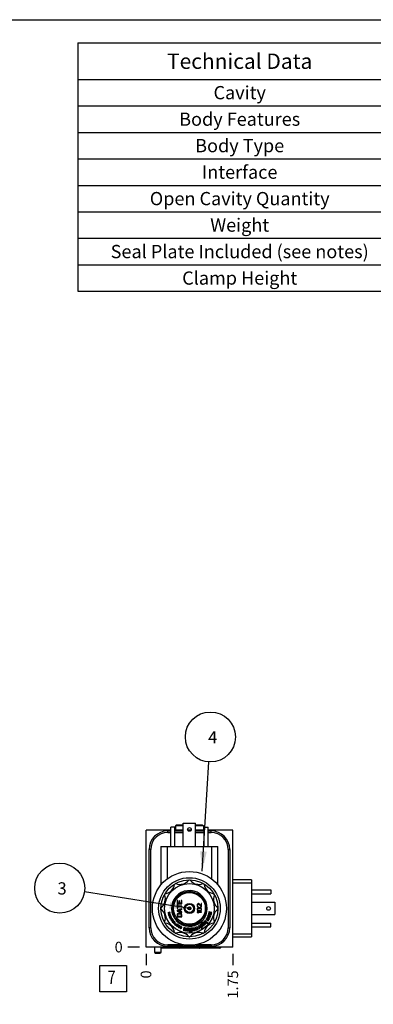
# Model space of a CAD drawing. Units: inches. Extents: x 0.3 to 21.7, y 0.3 to 16.7.
# Drawn here: x 11.9 to 15.2, y 7.4 to 16.7 of the extents above; entities that cross this region are included whole.
import ezdxf

# ---------------------------------------------------------------- set-up
doc = ezdxf.new("R2010")
doc.units = ezdxf.units.IN
doc.header["$LTSCALE"] = 1.21
doc.header["$MEASUREMENT"] = 0
doc.layers.get('0').update_dxf_attribs({"linetype": 'CONTINUOUS'})
doc.styles.get("Standard").update_dxf_attribs({"font": 'txt', "width": 0.8})
doc.dimstyles.new('DIMSTYLE_1', dxfattribs={"dimtxt": 0.1, "dimasz": 0.1875, "dimexe": 0.125, "dimexo": 0.0625, "dimgap": 0.025, "dimtad": 0, "dimtih": 1, "dimtoh": 1, "dimlfac": 2.138147, "dimzin": 4, "dimdsep": 46, "dimtxsty": 'Standard', "dimblk": '_FILLED', "dimblk1": '_FILLED', "dimblk2": '_FILLED', "dimcen": 0.09, "dimadec": 0, "dimazin": 0, "dimtfac": 1, "dimtofl": 0, "dimtmove": 0, "dimatfit": 3, "dimldrblk": '_FILLED', "dimfxl": 1, "dimtolj": 1, "dimtzin": 4, "dimarcsym": 0})
doc.dimstyles.new('DIMSTYLE_2', dxfattribs={"dimtxt": 0.1, "dimasz": 0.1875, "dimexe": 0.125, "dimexo": 0.0625, "dimgap": 0.025, "dimtad": 0, "dimtih": 1, "dimtoh": 1, "dimdec": 0, "dimlfac": 2.138147, "dimzin": 4, "dimdsep": 46, "dimtxsty": 'Standard', "dimblk": '_FILLED', "dimblk1": '_FILLED', "dimblk2": '_FILLED', "dimcen": 0.09, "dimadec": 0, "dimazin": 0, "dimtfac": 1, "dimtdec": 0, "dimtofl": 0, "dimtmove": 0, "dimatfit": 3, "dimldrblk": '_FILLED', "dimfxl": 1, "dimtolj": 1, "dimtzin": 4, "dimarcsym": 0})
doc.dimstyles.get("Standard").update_dxf_attribs({"dimtxt": 0.1, "dimasz": 0.1875, "dimexe": 0.125, "dimexo": 0.0625, "dimgap": 0.09, "dimtad": 0, "dimtih": 1, "dimtoh": 1, "dimdec": 3, "dimzin": 4, "dimdsep": 46, "dimtxsty": 'Standard', "dimblk": '_FILLED', "dimblk1": '_FILLED', "dimblk2": '_FILLED', "dimcen": 0.09, "dimadec": 0, "dimazin": 0, "dimtp": 0.001, "dimtm": 0.001, "dimtfac": 1, "dimtdec": 3, "dimtofl": 0, "dimtmove": 0, "dimatfit": 3, "dimldrblk": '_FILLED', "dimfxl": 1, "dimtolj": 1, "dimtzin": 4, "dimarcsym": 0})

# ---------------------------------------------------------------- blocks, each defined once
blk = doc.blocks.new('*D5')
at = {"color": 2, "linetype": 'Continuous'}
blk.add_line((13.8863, 7.8807), (13.8863, 7.7732), dxfattribs=at)
at = {"color": 2, "linetype": 'Continuous', "insert": (13.8363, 7.7232), "char_height": 0.1, "width": 0.32, "attachment_point": 3, "rotation": 90, "line_spacing_factor": 0.9}
blk.add_mtext('1.75', dxfattribs=at)
blk = doc.blocks.new('_FILLED')
at = {"color": 0, "linetype": 'ByBlock'}
blk.add_solid([(0, 0), (-1, 0.167), (-1, -0.167)], dxfattribs=at)
blk = doc.blocks.new('*D6')
at = {"color": 2, "linetype": 'Continuous'}
blk.add_line((13.0679, 7.8807), (13.0679, 7.7732), dxfattribs=at)
at = {"color": 2, "linetype": 'Continuous', "insert": (13.0179, 7.7232), "char_height": 0.1, "width": 0.08, "attachment_point": 3, "rotation": 90, "line_spacing_factor": 0.9}
blk.add_mtext('0', dxfattribs=at)
blk = doc.blocks.new('*D7')
at = {"color": 2, "linetype": 'Continuous'}
blk.add_line((13.0054, 7.9432), (12.8979, 7.9432), dxfattribs=at)
at = {"color": 2, "linetype": 'Continuous', "insert": (12.8479, 7.9932), "char_height": 0.1, "width": 0.08, "attachment_point": 3, "line_spacing_factor": 0.9}
blk.add_mtext('0', dxfattribs=at)
blk = doc.blocks.new('*T57')
at = {"color": 2, "linetype": 'Continuous'}
for p, q in [((0, 0), (9.055, 0)), ((0, 0), (0, -2.344)), ((3.055, 0), (3.055, -2.344)), ((9.055, 0), (9.055, -2.344)), ((0, -0.344), (9.055, -0.344)), ((0, -0.594), (9.055, -0.594)), ((0, -0.844), (9.055, -0.844)), ((0, -1.094), (9.055, -1.094)), ((0, -1.344), (9.055, -1.344)), ((0, -1.594), (9.055, -1.594)), ((0, -1.844), (9.055, -1.844)), ((0, -2.094), (9.055, -2.094)), ((0, -2.344), (9.055, -2.344))]:
    blk.add_line(p, q, dxfattribs=at)
at = {"color": 2, "linetype": 'Continuous', "attachment_point": 2, "line_spacing_factor": 0.9}
for s, insert, char_height, width in [('Technical Data', (1.5275, -0.0995), 0.145, 3.248), ('U.S. Units', (4.555, -0.0995), 0.145, 2.32), ('Metric Units', (7.555, -0.0995), 0.145, 2.784), ('Cavity', (1.5275, -0.4065), 0.125, 1.2), ('T-11A', (6.055, -0.4065), 0.125, 1), ('Body Features', (1.5275, -0.6565), 0.125, 2.6), ('(See Notes)', (6.055, -0.6565), 0.125, 2.2), ('Body Type', (1.5275, -0.9065), 0.125, 1.8), ('Sandwich', (6.055, -0.9065), 0.125, 1.6), ('Interface', (1.5275, -1.1565), 0.125, 1.8), ('ISO 03', (6.055, -1.1565), 0.125, 1.2), ('Open Cavity Quantity', (1.5275, -1.4065), 0.125, 4), ('2', (6.055, -1.4065), 0.125, 0.2), ('Weight', (1.5275, -1.6565), 0.125, 1.2), ('4.050 lb.', (4.555, -1.6565), 0.125, 1.8), ('1,837 kg.', (7.555, -1.6565), 0.125, 1.8), ('Seal Plate Included (see notes)', (1.5275, -1.9065), 0.125, 6.2), ('No', (6.055, -1.9065), 0.125, 0.4), ('Clamp Height', (1.5275, -2.1565), 0.125, 2.4), ('1.66 in.', (4.555, -2.1565), 0.125, 1.6)]:
    blk.add_mtext(s, dxfattribs=dict(at, insert=insert, char_height=char_height, width=width))
blk = doc.blocks.new('SUN_FACENUMBER_BL3', base_point=(12.7576, 7.6451))
at = {"color": 2, "linetype": 'Continuous'}
for p, q in [((12.6326, 7.7701), (12.8826, 7.7701)), ((12.6326, 7.5201), (12.6326, 7.7701)), ((12.8826, 7.7701), (12.8826, 7.5201)), ((12.8826, 7.5201), (12.6326, 7.5201))]:
    blk.add_line(p, q, dxfattribs=at)
at = {"color": 2, "linetype": 'Continuous', "width": 0.8}
blk.add_text('7', height=0.125, dxfattribs=at).set_placement((12.7054, 7.5956))
blk = doc.blocks.new('SUN_NBOMBALLOON_BL4', base_point=(13.6747, 9.9269))
at = {"color": 2, "linetype": 'Continuous'}
blk.add_circle((13.6747, 9.9269), 0.2359, dxfattribs=at)
at = {"color": 2, "linetype": 'Continuous', "insert": (13.6534, 9.9818), "char_height": 0.115, "width": 0.092, "attachment_point": 1, "line_spacing_factor": 0.9}
blk.add_mtext('4', dxfattribs=at)
blk = doc.blocks.new('SUN_NBOMBALLOON_BL5', base_point=(12.2539, 8.5))
at = {"color": 2, "linetype": 'Continuous'}
blk.add_circle((12.2539, 8.5), 0.2359, dxfattribs=at)
at = {"color": 2, "linetype": 'Continuous', "insert": (12.2326, 8.5549), "char_height": 0.115, "width": 0.092, "attachment_point": 1, "line_spacing_factor": 0.9}
blk.add_mtext('3', dxfattribs=at)

msp = doc.modelspace()

# ---------------------------------------------------------------- linework, layer by layer
at = {"color": 7, "linetype": 'Continuous'}
for p, q in [((0.3013, 16.6988), (21.6988, 16.6988)), ((13.4186, 8.8931), (13.4186, 9.1129)), ((13.4186, 9.1129), (13.5355, 9.1129)), ((13.5355, 8.8931), (13.5355, 9.1129)), ((13.0679, 7.9432), (13.0679, 9.0479)), ((13.3017, 9.0479), (13.0679, 9.0479)), ((13.2727, 9.0259), (13.2727, 9.0404)), ((13.2727, 9.0404), (13.3017, 9.0404)), ((13.2727, 9.0259), (13.3017, 9.0259)), ((13.3017, 8.8931), (13.3017, 9.0755)), ((13.3391, 9.0755), (13.3017, 9.0755)), ((13.3391, 8.8931), (13.3391, 9.0755)), ((13.4186, 9.0479), (13.3391, 9.0479)), ((13.3391, 9.0404), (13.4186, 9.0404)), ((13.3391, 9.0259), (13.4186, 9.0259)), ((13.3529, 9.0942), (13.3454, 9.0867)), ((13.3454, 9.0867), (13.3454, 9.0479)), ((13.4186, 9.0867), (13.3454, 9.0867)), ((13.4186, 9.0942), (13.3529, 9.0942)), ((13.4933, 9.0479), (13.4608, 9.0479)), ((13.4666, 9.0404), (13.4876, 9.0404)), ((13.6013, 9.0942), (13.5355, 9.0942)), ((13.6087, 9.0867), (13.5355, 9.0867)), ((13.6151, 9.0479), (13.5355, 9.0479)), ((13.5355, 9.0404), (13.6151, 9.0404)), ((13.5355, 9.0259), (13.6151, 9.0259)), ((13.6013, 9.0942), (13.6087, 9.0867)), ((13.6087, 9.0867), (13.6087, 9.0479)), ((13.6151, 8.8931), (13.6151, 9.0755)), ((13.6151, 9.0755), (13.6525, 9.0755)), ((13.6525, 8.8931), (13.6525, 9.0755)), ((13.8863, 9.0479), (13.6525, 9.0479)), ((13.6525, 9.0404), (13.6819, 9.0404)), ((13.6525, 9.0259), (13.6819, 9.0259)), ((13.6819, 9.0259), (13.6819, 9.0404)), ((13.8863, 7.9432), (13.8863, 9.0479)), ((13.0973, 8.1261), (13.0973, 8.865)), ((13.1118, 8.865), (13.0973, 8.865)), ((13.1118, 8.1261), (13.1118, 8.865)), ((13.2082, 8.8931), (13.2082, 8.53)), ((13.2082, 8.8931), (13.746, 8.8931)), ((13.2666, 8.8931), (13.2666, 8.5862)), ((13.6875, 8.5862), (13.6875, 8.8931)), ((13.746, 8.53), (13.746, 8.8931)), ((13.8428, 8.865), (13.8428, 8.1261)), ((13.8428, 8.865), (13.8573, 8.865)), ((13.8573, 8.865), (13.8573, 8.1261)), ((14.0617, 8.5774), (13.8863, 8.5774)), ((14.0617, 8.5774), (14.0617, 8.0396)), ((14.0617, 8.5482), (13.8863, 8.5482)), ((14.0617, 8.4839), (14.2441, 8.4839)), ((14.2441, 8.4839), (14.2441, 8.4464)), ((13.362, 8.3837), (13.362, 8.3521)), ((13.3674, 8.3837), (13.362, 8.3837)), ((13.3674, 8.3574), (13.3674, 8.3837)), ((13.379, 8.3802), (13.379, 8.3574)), ((13.3844, 8.3802), (13.379, 8.3802)), ((13.3844, 8.3574), (13.3844, 8.3802)), ((13.3988, 8.3837), (13.3988, 8.3574)), ((13.4041, 8.3837), (13.3988, 8.3837)), ((13.4041, 8.3521), (13.4041, 8.3837)), ((14.0617, 8.4464), (14.2441, 8.4464)), ((14.0617, 8.3669), (14.2815, 8.3669)), ((14.2815, 8.3669), (14.2815, 8.25)), ((13.362, 8.3521), (13.4041, 8.3521)), ((13.362, 8.3451), (13.362, 8.3118)), ((13.3665, 8.3451), (13.362, 8.3451)), ((13.362, 8.3118), (13.3665, 8.3118)), ((13.4041, 8.3047), (13.362, 8.2907)), ((13.362, 8.2907), (13.362, 8.2837)), ((13.362, 8.2837), (13.4041, 8.2697)), ((13.3656, 8.2872), (13.3898, 8.2951)), ((13.3898, 8.2793), (13.3656, 8.2872)), ((13.3665, 8.331), (13.3665, 8.3451)), ((13.4041, 8.331), (13.3665, 8.331)), ((13.3665, 8.3118), (13.3665, 8.3258)), ((13.3665, 8.3258), (13.4041, 8.3258)), ((13.379, 8.3574), (13.3674, 8.3574)), ((13.3988, 8.3574), (13.3844, 8.3574)), ((13.3898, 8.2951), (13.3898, 8.2793)), ((13.3934, 8.296), (13.4041, 8.2995)), ((13.3934, 8.2784), (13.3934, 8.296)), ((13.4041, 8.2749), (13.3934, 8.2784)), ((13.4041, 8.3258), (13.4041, 8.331)), ((13.4041, 8.2995), (13.4041, 8.3047)), ((13.4041, 8.2697), (13.4041, 8.2749)), ((13.5509, 8.3462), (13.55, 8.3409)), ((13.55, 8.3409), (13.55, 8.3374)), ((13.55, 8.3374), (13.5509, 8.3313)), ((13.5509, 8.305), (13.55, 8.2997)), ((13.55, 8.2997), (13.5509, 8.2944)), ((13.5921, 8.2769), (13.55, 8.2769)), ((13.55, 8.2769), (13.55, 8.2716)), ((13.5527, 8.3497), (13.5509, 8.3462)), ((13.5509, 8.3313), (13.5527, 8.3278)), ((13.5536, 8.3094), (13.5509, 8.305)), ((13.5509, 8.2944), (13.5536, 8.2901)), ((13.5563, 8.3532), (13.5527, 8.3497)), ((13.5527, 8.3278), (13.5563, 8.3243)), ((13.5563, 8.312), (13.5536, 8.3094)), ((13.5536, 8.2901), (13.5563, 8.2874)), ((13.5545, 8.34), (13.5554, 8.3444)), ((13.5545, 8.3365), (13.5545, 8.34)), ((13.5554, 8.3322), (13.5545, 8.3365)), ((13.5545, 8.2997), (13.5554, 8.3041)), ((13.5554, 8.2953), (13.5545, 8.2997)), ((13.5554, 8.3444), (13.5572, 8.3471)), ((13.5572, 8.3295), (13.5554, 8.3322)), ((13.5554, 8.3041), (13.5572, 8.3067)), ((13.5572, 8.2927), (13.5554, 8.2953)), ((13.5599, 8.3541), (13.5563, 8.3532)), ((13.5563, 8.3243), (13.5599, 8.3234)), ((13.5599, 8.3137), (13.5563, 8.312)), ((13.5563, 8.2874), (13.5599, 8.2857)), ((13.5572, 8.3471), (13.5599, 8.3488)), ((13.5599, 8.3278), (13.5572, 8.3295)), ((13.5572, 8.3067), (13.5626, 8.3102)), ((13.5626, 8.2892), (13.5572, 8.2927)), ((13.5617, 8.3541), (13.5599, 8.3541)), ((13.5599, 8.3488), (13.5617, 8.3488)), ((13.5599, 8.3234), (13.5599, 8.3278)), ((13.5626, 8.3146), (13.5599, 8.3137)), ((13.5599, 8.2857), (13.5626, 8.2848)), ((13.5653, 8.3532), (13.5617, 8.3541)), ((13.5617, 8.3488), (13.5653, 8.3471)), ((13.5671, 8.3155), (13.5626, 8.3146)), ((13.5626, 8.3102), (13.568, 8.3111)), ((13.568, 8.2883), (13.5626, 8.2892)), ((13.5626, 8.2848), (13.5671, 8.2839)), ((13.568, 8.3514), (13.5653, 8.3532)), ((13.5653, 8.3471), (13.5877, 8.3225)), ((13.5751, 8.3155), (13.5671, 8.3155)), ((13.5671, 8.2839), (13.5751, 8.2839)), ((13.5877, 8.3295), (13.568, 8.3514)), ((13.568, 8.3111), (13.5742, 8.3111)), ((13.5742, 8.2883), (13.568, 8.2883)), ((13.5742, 8.3111), (13.5796, 8.3102)), ((13.5796, 8.2892), (13.5742, 8.2883)), ((13.5796, 8.3146), (13.5751, 8.3155)), ((13.5751, 8.2839), (13.5796, 8.2848)), ((13.5823, 8.3137), (13.5796, 8.3146)), ((13.5796, 8.3102), (13.585, 8.3067)), ((13.585, 8.2927), (13.5796, 8.2892)), ((13.5796, 8.2848), (13.5823, 8.2857)), ((13.5859, 8.312), (13.5823, 8.3137)), ((13.5823, 8.2857), (13.5859, 8.2874)), ((13.585, 8.3067), (13.5868, 8.3041)), ((13.5868, 8.2953), (13.585, 8.2927)), ((13.5886, 8.3094), (13.5859, 8.312)), ((13.5859, 8.2874), (13.5886, 8.2901)), ((13.5868, 8.3041), (13.5877, 8.2997)), ((13.5877, 8.2997), (13.5868, 8.2953)), ((13.5921, 8.3541), (13.5877, 8.3541)), ((13.5877, 8.3541), (13.5877, 8.3295)), ((13.5877, 8.3225), (13.5921, 8.3225)), ((13.5912, 8.305), (13.5886, 8.3094)), ((13.5886, 8.2901), (13.5912, 8.2944)), ((13.5921, 8.2997), (13.5912, 8.305)), ((13.5912, 8.2944), (13.5921, 8.2997)), ((13.5921, 8.3225), (13.5921, 8.3541)), ((13.5921, 8.2716), (13.5921, 8.2769)), ((13.6616, 8.2759), (13.6561, 8.2531)), ((13.6668, 8.2747), (13.6616, 8.2759)), ((13.6631, 8.2593), (13.6668, 8.2747)), ((13.6726, 8.2733), (13.6689, 8.2579)), ((13.6875, 8.2697), (13.6726, 8.2733)), ((13.2934, 8.2722), (13.2752, 8.2678)), ((13.2752, 8.2678), (13.2758, 8.2655)), ((13.2758, 8.2655), (13.2912, 8.2692)), ((13.2912, 8.2692), (13.2781, 8.256)), ((13.2781, 8.256), (13.2789, 8.2526)), ((13.2789, 8.2526), (13.2971, 8.257)), ((13.2806, 8.2555), (13.2942, 8.2688)), ((13.2965, 8.2593), (13.2806, 8.2555)), ((13.2823, 8.2456), (13.2821, 8.2439)), ((13.2821, 8.2439), (13.2823, 8.2419)), ((13.2833, 8.2476), (13.2823, 8.2456)), ((13.2823, 8.2419), (13.2834, 8.239)), ((13.2845, 8.2489), (13.2833, 8.2476)), ((13.2834, 8.239), (13.2844, 8.2373)), ((13.2844, 8.2373), (13.2857, 8.2361)), ((13.2863, 8.2499), (13.2845, 8.2489)), ((13.2845, 8.2443), (13.2848, 8.2457)), ((13.2846, 8.2427), (13.2845, 8.2443)), ((13.2856, 8.2398), (13.2846, 8.2427)), ((13.2848, 8.2457), (13.2857, 8.2468)), ((13.2865, 8.2384), (13.2856, 8.2398)), ((13.2857, 8.2468), (13.2871, 8.2477)), ((13.2857, 8.2361), (13.2877, 8.2351)), ((13.2919, 8.2519), (13.2863, 8.2499)), ((13.2877, 8.2376), (13.2865, 8.2384)), ((13.2871, 8.2477), (13.2927, 8.2497)), ((13.3044, 8.2365), (13.2872, 8.2292)), ((13.2872, 8.2292), (13.2881, 8.227)), ((13.289, 8.2373), (13.2877, 8.2376)), ((13.2877, 8.2351), (13.2894, 8.2349)), ((13.2881, 8.227), (13.3053, 8.2343)), ((13.2907, 8.2374), (13.289, 8.2373)), ((13.2894, 8.2349), (13.2915, 8.2352)), ((13.2915, 8.2239), (13.2897, 8.223)), ((13.2897, 8.223), (13.2964, 8.2098)), ((13.2963, 8.2394), (13.2907, 8.2374)), ((13.2915, 8.2352), (13.2971, 8.2372)), ((13.2943, 8.2183), (13.2915, 8.2239)), ((13.2939, 8.2522), (13.2919, 8.2519)), ((13.2927, 8.2497), (13.2943, 8.2499)), ((13.2942, 8.2688), (13.2934, 8.2722)), ((13.2957, 8.252), (13.2939, 8.2522)), ((13.2943, 8.2499), (13.2957, 8.2495)), ((13.3093, 8.2258), (13.2943, 8.2183)), ((13.2954, 8.2162), (13.3103, 8.2237)), ((13.2981, 8.2107), (13.2954, 8.2162)), ((13.2977, 8.251), (13.2957, 8.252)), ((13.2957, 8.2495), (13.2969, 8.2487)), ((13.2977, 8.2403), (13.2963, 8.2394)), ((13.2964, 8.2098), (13.2981, 8.2107)), ((13.2971, 8.257), (13.2965, 8.2593)), ((13.2969, 8.2487), (13.2978, 8.2473)), ((13.2971, 8.2372), (13.2988, 8.2382)), ((13.299, 8.2498), (13.2977, 8.251)), ((13.2986, 8.2414), (13.2977, 8.2403)), ((13.2978, 8.2473), (13.2988, 8.2444)), ((13.2989, 8.2428), (13.2986, 8.2414)), ((13.2988, 8.2444), (13.2989, 8.2428)), ((13.2988, 8.2382), (13.3001, 8.2395)), ((13.3, 8.2481), (13.299, 8.2498)), ((13.301, 8.2452), (13.3, 8.2481)), ((13.3001, 8.2395), (13.3011, 8.2415)), ((13.3013, 8.2432), (13.301, 8.2452)), ((13.3011, 8.2415), (13.3013, 8.2432)), ((13.3146, 8.2154), (13.3021, 8.2002)), ((13.3021, 8.2002), (13.3038, 8.1975)), ((13.3038, 8.1975), (13.3229, 8.2022)), ((13.3043, 8.1997), (13.3115, 8.2084)), ((13.3152, 8.2025), (13.3043, 8.1997)), ((13.3053, 8.2343), (13.3044, 8.2365)), ((13.3103, 8.2237), (13.3093, 8.2258)), ((13.3115, 8.2084), (13.3152, 8.2025)), ((13.3129, 8.1895), (13.3124, 8.1876)), ((13.3124, 8.1876), (13.3124, 8.1857)), ((13.3124, 8.1857), (13.3133, 8.1839)), ((13.3126, 8.2096), (13.3159, 8.2134)), ((13.3168, 8.203), (13.3126, 8.2096)), ((13.3136, 8.1906), (13.3129, 8.1895)), ((13.3133, 8.1839), (13.319, 8.1765)), ((13.3149, 8.1916), (13.3136, 8.1906)), ((13.3142, 8.1866), (13.3144, 8.1877)), ((13.3146, 8.1854), (13.3142, 8.1866)), ((13.3144, 8.1877), (13.3151, 8.1887)), ((13.3159, 8.2134), (13.3146, 8.2154)), ((13.3192, 8.1796), (13.3146, 8.1854)), ((13.3161, 8.192), (13.3149, 8.1916)), ((13.3151, 8.1887), (13.316, 8.1895)), ((13.316, 8.1895), (13.3172, 8.1899)), ((13.3181, 8.192), (13.3161, 8.192)), ((13.3217, 8.2042), (13.3168, 8.203)), ((13.3172, 8.1899), (13.3183, 8.1898)), ((13.3196, 8.1913), (13.3181, 8.192)), ((13.3183, 8.1898), (13.3193, 8.1891)), ((13.319, 8.1765), (13.3338, 8.188)), ((13.3239, 8.1832), (13.3192, 8.1796)), ((13.3193, 8.1891), (13.3239, 8.1832)), ((13.3247, 8.1997), (13.3196, 8.1913)), ((13.3229, 8.2022), (13.3217, 8.2042)), ((13.3217, 8.1899), (13.3264, 8.1975)), ((13.3258, 8.1847), (13.3217, 8.1899)), ((13.3264, 8.1975), (13.3247, 8.1997)), ((13.3324, 8.1898), (13.3258, 8.1847)), ((13.3312, 8.1812), (13.3269, 8.1771)), ((13.3329, 8.1823), (13.3312, 8.1812)), ((13.3338, 8.188), (13.3324, 8.1898)), ((13.3328, 8.1795), (13.3342, 8.1803)), ((13.3346, 8.1828), (13.3329, 8.1823)), ((13.3342, 8.1803), (13.3356, 8.1806)), ((13.3368, 8.1828), (13.3346, 8.1828)), ((13.3356, 8.1806), (13.337, 8.1803)), ((13.3385, 8.1822), (13.3368, 8.1828)), ((13.337, 8.1803), (13.3384, 8.1794)), ((13.3401, 8.181), (13.3385, 8.1822)), ((13.3423, 8.1788), (13.3401, 8.181)), ((13.3629, 8.253), (13.362, 8.2486)), ((13.362, 8.2486), (13.362, 8.2276)), ((13.362, 8.2276), (13.4041, 8.2276)), ((13.3647, 8.2565), (13.3629, 8.253)), ((13.3683, 8.26), (13.3647, 8.2565)), ((13.3674, 8.2486), (13.3683, 8.2521)), ((13.3674, 8.2328), (13.3674, 8.2486)), ((13.3988, 8.2328), (13.3674, 8.2328)), ((13.3719, 8.2618), (13.3683, 8.26)), ((13.3683, 8.2521), (13.3701, 8.2548)), ((13.3701, 8.2548), (13.3728, 8.2565)), ((13.3764, 8.2626), (13.3719, 8.2618)), ((13.3728, 8.2565), (13.3764, 8.2574)), ((13.3898, 8.2626), (13.3764, 8.2626)), ((13.3764, 8.2574), (13.3898, 8.2574)), ((13.3943, 8.2618), (13.3898, 8.2626)), ((13.3898, 8.2574), (13.3934, 8.2565)), ((13.3934, 8.2565), (13.3961, 8.2548)), ((13.3979, 8.26), (13.3943, 8.2618)), ((13.3961, 8.2548), (13.3979, 8.2521)), ((13.4014, 8.2565), (13.3979, 8.26)), ((13.3979, 8.2521), (13.3988, 8.2486)), ((13.3988, 8.2486), (13.3988, 8.2328)), ((13.4032, 8.253), (13.4014, 8.2565)), ((13.4041, 8.2486), (13.4032, 8.253)), ((13.4041, 8.2276), (13.4041, 8.2486)), ((13.55, 8.2716), (13.5563, 8.2664)), ((13.5563, 8.2664), (13.5635, 8.2664)), ((13.5572, 8.2716), (13.5921, 8.2716)), ((13.5635, 8.2664), (13.5572, 8.2716)), ((13.5973, 8.1814), (13.5853, 8.1708)), ((13.6011, 8.1771), (13.5973, 8.1814)), ((13.61, 8.2253), (13.6198, 8.2192)), ((13.6172, 8.1841), (13.613, 8.1791)), ((13.6325, 8.1711), (13.6172, 8.1841)), ((13.6266, 8.195), (13.6224, 8.1901)), ((13.6224, 8.1901), (13.6376, 8.1772)), ((13.6552, 8.1707), (13.6266, 8.195)), ((13.6362, 8.2101), (13.6325, 8.2039)), ((13.6325, 8.2039), (13.6555, 8.1904)), ((13.6545, 8.1993), (13.6362, 8.2101)), ((13.6438, 8.2229), (13.6402, 8.2167)), ((13.6402, 8.2167), (13.6584, 8.206)), ((13.6666, 8.2095), (13.6438, 8.2229)), ((13.6547, 8.2479), (13.6464, 8.2276)), ((13.6464, 8.2276), (13.6708, 8.2177)), ((13.6542, 8.2324), (13.657, 8.2392)), ((13.6736, 8.2245), (13.6542, 8.2324)), ((13.6584, 8.206), (13.6545, 8.1993)), ((13.6791, 8.238), (13.6547, 8.2479)), ((13.6555, 8.1904), (13.6666, 8.2095)), ((13.6561, 8.2531), (13.6727, 8.2491)), ((13.657, 8.2392), (13.6764, 8.2313)), ((13.6689, 8.2579), (13.6631, 8.2593)), ((13.6708, 8.2177), (13.6736, 8.2245)), ((13.6727, 8.2491), (13.6764, 8.2642)), ((13.6764, 8.2642), (13.6805, 8.2633)), ((13.6764, 8.2313), (13.6791, 8.238)), ((13.6805, 8.2633), (13.6768, 8.2481)), ((13.6768, 8.2481), (13.682, 8.2468)), ((13.682, 8.2468), (13.6875, 8.2697)), ((14.0617, 8.25), (14.2815, 8.25)), ((13.1118, 8.1261), (13.0973, 8.1261)), ((13.3251, 8.1738), (13.325, 8.1716)), ((13.325, 8.1716), (13.3255, 8.1699)), ((13.3257, 8.1754), (13.3251, 8.1738)), ((13.3255, 8.1699), (13.3265, 8.1682)), ((13.3269, 8.1771), (13.3257, 8.1754)), ((13.3265, 8.1682), (13.3287, 8.1659)), ((13.3273, 8.1726), (13.3276, 8.174)), ((13.3275, 8.1712), (13.3273, 8.1726)), ((13.3283, 8.1698), (13.3275, 8.1712)), ((13.3276, 8.174), (13.3285, 8.1754)), ((13.3304, 8.1676), (13.3283, 8.1698)), ((13.3285, 8.1754), (13.3328, 8.1795)), ((13.3287, 8.1659), (13.3303, 8.1648)), ((13.3303, 8.1648), (13.3319, 8.1642)), ((13.3318, 8.1667), (13.3304, 8.1676)), ((13.3331, 8.1664), (13.3318, 8.1667)), ((13.3319, 8.1642), (13.3342, 8.1642)), ((13.3345, 8.1667), (13.3331, 8.1664)), ((13.3342, 8.1642), (13.3359, 8.1647)), ((13.336, 8.1675), (13.3345, 8.1667)), ((13.3359, 8.1647), (13.3376, 8.1658)), ((13.3403, 8.1716), (13.336, 8.1675)), ((13.3376, 8.1658), (13.3419, 8.1699)), ((13.3384, 8.1794), (13.3405, 8.1771)), ((13.3389, 8.1601), (13.3388, 8.1582)), ((13.3388, 8.1582), (13.3391, 8.1562)), ((13.3394, 8.1613), (13.3389, 8.1601)), ((13.3391, 8.1562), (13.3404, 8.1547)), ((13.3405, 8.1625), (13.3394, 8.1613)), ((13.3412, 8.173), (13.3403, 8.1716)), ((13.3404, 8.1547), (13.3474, 8.1485)), ((13.3405, 8.1771), (13.3413, 8.1757)), ((13.3415, 8.1631), (13.3405, 8.1625)), ((13.3407, 8.1586), (13.3412, 8.1598)), ((13.3407, 8.1575), (13.3407, 8.1586)), ((13.3414, 8.1564), (13.3407, 8.1575)), ((13.3415, 8.1743), (13.3412, 8.173)), ((13.3412, 8.1598), (13.342, 8.1607)), ((13.3413, 8.1757), (13.3415, 8.1743)), ((13.347, 8.1516), (13.3414, 8.1564)), ((13.3435, 8.1636), (13.3415, 8.1631)), ((13.3419, 8.1699), (13.3431, 8.1715)), ((13.342, 8.1607), (13.343, 8.1613)), ((13.3433, 8.1771), (13.3423, 8.1788)), ((13.343, 8.1613), (13.3441, 8.1614)), ((13.3431, 8.1715), (13.3437, 8.1732)), ((13.3438, 8.1754), (13.3433, 8.1771)), ((13.3454, 8.1635), (13.3435, 8.1636)), ((13.3437, 8.1732), (13.3438, 8.1754)), ((13.3441, 8.1614), (13.3453, 8.1609)), ((13.3453, 8.1609), (13.3509, 8.1561)), ((13.3472, 8.1625), (13.3454, 8.1635)), ((13.3509, 8.1561), (13.347, 8.1516)), ((13.3524, 8.1579), (13.3472, 8.1625)), ((13.3474, 8.1485), (13.3597, 8.1626)), ((13.3579, 8.1642), (13.3524, 8.1579)), ((13.3541, 8.1488), (13.3537, 8.1476)), ((13.3537, 8.1476), (13.3538, 8.1456)), ((13.3538, 8.1456), (13.3543, 8.1438)), ((13.355, 8.1501), (13.3541, 8.1488)), ((13.3543, 8.1438), (13.3557, 8.1423)), ((13.3561, 8.1509), (13.355, 8.1501)), ((13.3556, 8.1463), (13.356, 8.1475)), ((13.3558, 8.1452), (13.3556, 8.1463)), ((13.3557, 8.1423), (13.3633, 8.1369)), ((13.3565, 8.1442), (13.3558, 8.1452)), ((13.356, 8.1475), (13.3567, 8.1484)), ((13.3579, 8.1515), (13.3561, 8.1509)), ((13.3625, 8.1398), (13.3565, 8.1442)), ((13.3567, 8.1484), (13.3577, 8.1492)), ((13.3577, 8.1492), (13.3588, 8.1494)), ((13.3597, 8.1626), (13.3579, 8.1642)), ((13.3597, 8.1512), (13.3579, 8.1515)), ((13.3588, 8.1494), (13.36, 8.149)), ((13.3621, 8.1607), (13.3597, 8.1512)), ((13.36, 8.149), (13.366, 8.1447)), ((13.362, 8.1505), (13.3644, 8.1591)), ((13.3674, 8.1466), (13.362, 8.1505)), ((13.3644, 8.1591), (13.3621, 8.1607)), ((13.366, 8.1447), (13.3625, 8.1398)), ((13.3633, 8.1369), (13.3742, 8.1521)), ((13.3723, 8.1534), (13.3674, 8.1466)), ((13.37, 8.1378), (13.3699, 8.136)), ((13.3699, 8.136), (13.3704, 8.1338)), ((13.3706, 8.1397), (13.37, 8.1378)), ((13.3704, 8.1338), (13.3714, 8.1324)), ((13.3736, 8.1448), (13.3706, 8.1397)), ((13.3714, 8.1324), (13.3729, 8.131)), ((13.3722, 8.1369), (13.3727, 8.1385)), ((13.3723, 8.1355), (13.3722, 8.1369)), ((13.3742, 8.1521), (13.3723, 8.1534)), ((13.3729, 8.1342), (13.3723, 8.1355)), ((13.3727, 8.1385), (13.3756, 8.1437)), ((13.374, 8.1331), (13.3729, 8.1342)), ((13.3729, 8.131), (13.3756, 8.1295)), ((13.375, 8.1464), (13.3736, 8.1448)), ((13.3767, 8.1315), (13.374, 8.1331)), ((13.3764, 8.1474), (13.375, 8.1464)), ((13.3756, 8.1437), (13.3768, 8.1449)), ((13.3756, 8.1295), (13.3774, 8.1289)), ((13.3786, 8.148), (13.3764, 8.1474)), ((13.3783, 8.1311), (13.3767, 8.1315)), ((13.3768, 8.1449), (13.3781, 8.1455)), ((13.3774, 8.1289), (13.3792, 8.1288)), ((13.3781, 8.1455), (13.3795, 8.1456)), ((13.3797, 8.1312), (13.3783, 8.1311)), ((13.3803, 8.1479), (13.3786, 8.148)), ((13.3792, 8.1288), (13.3813, 8.1294)), ((13.3795, 8.1456), (13.381, 8.1452)), ((13.381, 8.1319), (13.3797, 8.1312)), ((13.3822, 8.1472), (13.3803, 8.1479)), ((13.381, 8.1452), (13.3837, 8.1436)), ((13.3821, 8.133), (13.381, 8.1319)), ((13.3813, 8.1294), (13.3828, 8.1303)), ((13.3851, 8.1382), (13.3821, 8.133)), ((13.3849, 8.1457), (13.3822, 8.1472)), ((13.3828, 8.1303), (13.3841, 8.1319)), ((13.3837, 8.1436), (13.3849, 8.1425)), ((13.3841, 8.1319), (13.3871, 8.137)), ((13.3864, 8.1444), (13.3849, 8.1457)), ((13.3849, 8.1425), (13.3855, 8.1412)), ((13.3856, 8.1398), (13.3851, 8.1382)), ((13.3855, 8.1412), (13.3856, 8.1398)), ((13.3873, 8.1429), (13.3864, 8.1444)), ((13.3874, 8.1284), (13.3869, 8.1265)), ((13.3869, 8.1265), (13.3877, 8.1244)), ((13.3871, 8.137), (13.3878, 8.139)), ((13.3879, 8.1407), (13.3873, 8.1429)), ((13.3895, 8.1275), (13.3874, 8.1284)), ((13.3877, 8.1244), (13.3887, 8.123)), ((13.3878, 8.139), (13.3879, 8.1407)), ((13.3887, 8.123), (13.3904, 8.1218)), ((13.3893, 8.1262), (13.3895, 8.1275)), ((13.3901, 8.125), (13.3893, 8.1262)), ((13.3913, 8.124), (13.3901, 8.125)), ((13.3904, 8.1218), (13.3936, 8.1204)), ((13.3923, 8.1384), (13.3911, 8.1368)), ((13.3911, 8.1368), (13.3933, 8.1358)), ((13.3945, 8.1226), (13.3913, 8.124)), ((13.3944, 8.1393), (13.3923, 8.1384)), ((13.3933, 8.1358), (13.3941, 8.1368)), ((13.3936, 8.1204), (13.3955, 8.12)), ((13.3941, 8.1368), (13.3955, 8.137)), ((13.3961, 8.1393), (13.3944, 8.1393)), ((13.3961, 8.1223), (13.3945, 8.1226)), ((13.3955, 8.137), (13.3971, 8.1367)), ((13.3955, 8.12), (13.3972, 8.12)), ((13.3981, 8.1389), (13.3961, 8.1393)), ((13.3975, 8.1225), (13.3961, 8.1223)), ((13.3971, 8.1367), (13.4003, 8.1353)), ((13.3972, 8.12), (13.3993, 8.1209)), ((13.3987, 8.1233), (13.3975, 8.1225)), ((13.4013, 8.1375), (13.3981, 8.1389)), ((13.3997, 8.1246), (13.3987, 8.1233)), ((13.3993, 8.1209), (13.4007, 8.122)), ((13.4022, 8.13), (13.3997, 8.1246)), ((13.4003, 8.1353), (13.4015, 8.1343)), ((13.4007, 8.122), (13.4019, 8.1236)), ((13.4029, 8.1363), (13.4013, 8.1375)), ((13.4015, 8.1343), (13.4023, 8.1331)), ((13.4019, 8.1236), (13.4043, 8.1291)), ((13.4025, 8.1317), (13.4022, 8.13)), ((13.4023, 8.1331), (13.4025, 8.1317)), ((13.404, 8.1349), (13.4029, 8.1363)), ((13.4047, 8.1328), (13.404, 8.1349)), ((13.4043, 8.1291), (13.4048, 8.1311)), ((13.4048, 8.1311), (13.4047, 8.1328)), ((13.4202, 8.1078), (13.419, 8.1025)), ((13.419, 8.1025), (13.4419, 8.0974)), ((13.4354, 8.1044), (13.4202, 8.1078)), ((13.4248, 8.1285), (13.4211, 8.1118)), ((13.4211, 8.1118), (13.4363, 8.1084)), ((13.4477, 8.1234), (13.4248, 8.1285)), ((13.4299, 8.1158), (13.4312, 8.1216)), ((13.4453, 8.1124), (13.4299, 8.1158)), ((13.4312, 8.1216), (13.4466, 8.1182)), ((13.4363, 8.1084), (13.4354, 8.1044)), ((13.4419, 8.0974), (13.4453, 8.1124)), ((13.4466, 8.1182), (13.4477, 8.1234)), ((13.4514, 8.1015), (13.4509, 8.0962)), ((13.4509, 8.0962), (13.4696, 8.0947)), ((13.4631, 8.1006), (13.4514, 8.1015)), ((13.453, 8.1226), (13.4526, 8.1172)), ((13.4526, 8.1172), (13.4645, 8.1163)), ((13.4717, 8.1211), (13.453, 8.1226)), ((13.4645, 8.1163), (13.4631, 8.1006)), ((13.4696, 8.0947), (13.4717, 8.1211)), ((13.4837, 8.1215), (13.4771, 8.1214)), ((13.4771, 8.1214), (13.4775, 8.095)), ((13.4775, 8.095), (13.4841, 8.0951)), ((13.4842, 8.0906), (13.4776, 8.0905)), ((13.4776, 8.0905), (13.4777, 8.0837)), ((13.4841, 8.0951), (13.4837, 8.1215)), ((13.4843, 8.0838), (13.4842, 8.0906)), ((13.4956, 8.122), (13.489, 8.1214)), ((13.489, 8.1214), (13.4921, 8.0841)), ((13.4986, 8.0846), (13.4956, 8.122)), ((13.5224, 8.1264), (13.5009, 8.1223)), ((13.5009, 8.1223), (13.5058, 8.0965)), ((13.5058, 8.0965), (13.513, 8.0978)), ((13.5092, 8.1184), (13.5164, 8.1198)), ((13.513, 8.0978), (13.5092, 8.1184)), ((13.5164, 8.1198), (13.5202, 8.0992)), ((13.5202, 8.0992), (13.5273, 8.1005)), ((13.5273, 8.1005), (13.5224, 8.1264)), ((13.5496, 8.1355), (13.5276, 8.1278)), ((13.5276, 8.1278), (13.5363, 8.1029)), ((13.5357, 8.125), (13.5448, 8.1282)), ((13.5379, 8.119), (13.5357, 8.125)), ((13.5363, 8.1029), (13.5569, 8.11)), ((13.5467, 8.1221), (13.5379, 8.119)), ((13.5396, 8.114), (13.5552, 8.1195)), ((13.541, 8.1101), (13.5396, 8.114)), ((13.5552, 8.1151), (13.541, 8.1101)), ((13.5448, 8.1282), (13.5467, 8.1221)), ((13.5552, 8.1195), (13.5496, 8.1355)), ((13.5569, 8.11), (13.5552, 8.1151)), ((13.5671, 8.1442), (13.5609, 8.1411)), ((13.5609, 8.1411), (13.5704, 8.1222)), ((13.5704, 8.1222), (13.5639, 8.1189)), ((13.5639, 8.1189), (13.5663, 8.1142)), ((13.5663, 8.1142), (13.579, 8.1205)), ((13.579, 8.1205), (13.5671, 8.1442)), ((13.5893, 8.1581), (13.5719, 8.1466)), ((13.5719, 8.1466), (13.5927, 8.1153)), ((13.5801, 8.1459), (13.5867, 8.1503)), ((13.5884, 8.1334), (13.5801, 8.1459)), ((13.5853, 8.1708), (13.6102, 8.1425)), ((13.5867, 8.1503), (13.595, 8.1378)), ((13.595, 8.1378), (13.5884, 8.1334)), ((13.6032, 8.1372), (13.5893, 8.1581)), ((13.5912, 8.1292), (13.6032, 8.1372)), ((13.5981, 8.1189), (13.5912, 8.1292)), ((13.5927, 8.1153), (13.5981, 8.1189)), ((13.594, 8.1708), (13.6011, 8.1771)), ((13.5984, 8.1657), (13.594, 8.1708)), ((13.6093, 8.1753), (13.5984, 8.1657)), ((13.6018, 8.1619), (13.6078, 8.1672)), ((13.6151, 8.1468), (13.6018, 8.1619)), ((13.6078, 8.1672), (13.6211, 8.1521)), ((13.6259, 8.1564), (13.6093, 8.1753)), ((13.6102, 8.1425), (13.6151, 8.1468)), ((13.613, 8.1791), (13.6321, 8.1629)), ((13.6211, 8.1521), (13.6259, 8.1564)), ((13.6321, 8.1629), (13.6415, 8.1739)), ((13.6376, 8.1772), (13.6325, 8.1711)), ((13.6415, 8.1739), (13.651, 8.1658)), ((13.651, 8.1658), (13.6552, 8.1707)), ((13.8428, 8.1261), (13.8573, 8.1261)), ((14.0617, 8.1705), (14.2441, 8.1705)), ((14.0617, 8.1331), (14.2441, 8.1331)), ((14.2441, 8.1331), (14.2441, 8.1705)), ((13.4777, 8.0837), (13.4843, 8.0838)), ((13.4921, 8.0841), (13.4986, 8.0846)), ((13.8863, 8.0688), (14.0617, 8.0688)), ((13.8863, 8.0396), (14.0617, 8.0396)), ((13.8863, 7.9432), (13.0679, 7.9432)), ((13.1485, 7.9432), (13.1485, 7.8946)), ((13.207, 7.9432), (13.207, 7.8946)), ((13.3793, 7.9334), (13.207, 7.9334)), ((13.4178, 7.9652), (13.2727, 7.9652)), ((13.2727, 7.9652), (13.2727, 7.9507)), ((13.6819, 7.9507), (13.2727, 7.9507)), ((13.5711, 7.9334), (13.3831, 7.9334)), ((13.6819, 7.9652), (13.5363, 7.9652)), ((13.7624, 7.9334), (13.5744, 7.9334)), ((13.6819, 7.9652), (13.6819, 7.9507)), ((13.1485, 7.8946), (13.1538, 7.8871)), ((13.1485, 7.8946), (13.207, 7.8946)), ((13.1538, 7.8871), (13.2018, 7.8871)), ((13.207, 7.8946), (13.2018, 7.8871))]:
    msp.add_line(p, q, dxfattribs=at)
for centre, radius in [((13.4771, 9.0545), 0.0175), ((13.4771, 8.3085), 0.3484), ((13.4771, 8.3085), 0.29), ((13.4771, 8.3085), 0.2689), ((13.4771, 8.3085), 0.2338), ((13.4771, 8.3085), 0.1501), ((13.4771, 8.3085), 0.0479), ((13.4771, 8.3085), 0.0433), ((13.4771, 8.3085), 0.0386), ((13.4771, 8.3085), 0.0147), ((13.4771, 8.3085), 0.0147), ((13.4771, 8.3085), 0.0116), ((14.2231, 8.3085), 0.0175)]:
    msp.add_circle(centre, radius, dxfattribs=at)
for centre, radius, start, end in [((13.2727, 8.865), 0.1754, 90, 180), ((13.2727, 8.865), 0.1609, 90, 180), ((13.6819, 8.865), 0.1754, 0, 90), ((13.6819, 8.865), 0.1609, 0, 90), ((13.3881, 8.6405), 0.1052, 248.6708, 321.3292), ((13.4758, 8.5704), 0.00702, 90.29182, 141.3292), ((13.4784, 8.5704), 0.00702, 38.6708, 89.70818), ((13.5661, 8.6405), 0.1052, 218.6708, 291.3292), ((13.234, 8.5516), 0.1052, 278.6708, 351.3292), ((13.4771, 8.3085), 0.1684, 327.97288, 309.65424), ((13.345, 8.5346), 0.00702, 120.29182, 171.3292), ((13.3473, 8.536), 0.00702, 68.6708, 119.70818), ((13.4771, 8.3085), 0.1568, 327.97288, 135.45096), ((13.6069, 8.536), 0.00702, 60.29182, 111.3292), ((13.6092, 8.5346), 0.00702, 8.6708, 59.70818), ((13.7202, 8.5516), 0.1052, 188.6708, 261.3292), ((13.145, 8.3974), 0.1052, 308.6708, 21.3292), ((13.2496, 8.4383), 0.00702, 150.29182, 201.3292), ((13.2509, 8.4406), 0.00702, 98.6708, 149.70818), ((13.8091, 8.3974), 0.1052, 158.6708, 231.3292), ((13.7032, 8.4406), 0.00702, 30.29182, 81.3292), ((13.7046, 8.4383), 0.00702, 338.6708, 29.70818), ((13.2152, 8.3098), 0.00702, 128.6708, 179.70818), ((13.2152, 8.3071), 0.00702, 180.29182, 231.3292), ((13.145, 8.2195), 0.1052, 338.6708, 51.3292), ((13.8091, 8.2195), 0.1052, 128.6708, 201.3292), ((13.739, 8.3098), 0.00702, 0.29182, 51.3292), ((13.739, 8.3071), 0.00702, 308.6708, 359.70818), ((13.2496, 8.1787), 0.00702, 158.6708, 209.70818), ((13.4828, 8.3135), 0.1688, 307.07297, 316.25085), ((13.4728, 8.3022), 0.1688, 321.37627, 330.55415), ((13.7046, 8.1787), 0.00702, 330.29182, 21.3292), ((13.2727, 8.1261), 0.1754, 180, 270), ((13.2727, 8.1261), 0.1609, 180, 270), ((13.2509, 8.1764), 0.00702, 210.29182, 261.3292), ((13.234, 8.0654), 0.1052, 8.6708, 81.3292), ((13.7202, 8.0654), 0.1052, 98.6708, 171.3292), ((13.6819, 8.1261), 0.1754, 270, 360), ((13.6819, 8.1261), 0.1609, 270, 360), ((13.7032, 8.1764), 0.00702, 278.6708, 329.70818), ((13.345, 8.0823), 0.00702, 188.6708, 239.70818), ((13.3473, 8.081), 0.00702, 240.29182, 291.3292), ((13.3881, 7.9764), 0.1052, 38.6708, 111.3292), ((13.4758, 8.0466), 0.00702, 218.6708, 269.70818), ((13.4784, 8.0466), 0.00702, 270.29182, 321.3292), ((13.5661, 7.9764), 0.1052, 68.6708, 141.3292), ((13.6069, 8.081), 0.00702, 248.6708, 299.70818), ((13.6092, 8.0823), 0.00702, 300.29182, 351.3292)]:
    msp.add_arc(centre, radius, start, end, dxfattribs=at)
for centre, major_axis, start_param, end_param in [((13.3831, 7.9498), (0.0164, 0), -2.729534, -1.570796), ((13.3793, 7.9498), (0, -0.0164), 0, 0.114573), ((13.5711, 7.9498), (0, -0.0164), 0, 1.158737), ((13.5744, 7.9498), (0.0164, 0), -1.671005, -1.570796), ((13.7624, 7.9498), (0, -0.0164), 0, 1.158737)]:
    msp.add_ellipse(centre, major_axis=major_axis, ratio=1, start_param=start_param, end_param=end_param, dxfattribs=at)
for points, knots in [([(13.3653, 8.4185), (13.3635, 8.4167), (13.3599, 8.413), (13.3547, 8.4072), (13.3499, 8.4012), (13.3438, 8.3929), (13.337, 8.382), (13.3313, 8.3704), (13.3274, 8.3608), (13.3249, 8.3535), (13.3227, 8.3461), (13.3203, 8.3361), (13.3181, 8.3234), (13.3171, 8.308), (13.3175, 8.2925), (13.3194, 8.2772), (13.3228, 8.2621), (13.3276, 8.2474), (13.3338, 8.2332), (13.3413, 8.2197), (13.3501, 8.2069), (13.3601, 8.1951), (13.3711, 8.1842), (13.3831, 8.1745), (13.396, 8.1659), (13.4096, 8.1586), (13.4239, 8.1526), (13.4386, 8.1479), (13.4537, 8.1447), (13.4691, 8.1429), (13.4846, 8.1425), (13.4974, 8.1434), (13.5076, 8.1448), (13.5152, 8.1462), (13.5228, 8.148), (13.5327, 8.1508), (13.5448, 8.1552), (13.5565, 8.1607), (13.5655, 8.1657), (13.572, 8.1698), (13.5784, 8.1741), (13.5825, 8.1773), (13.5845, 8.1788)], [0, 0, 0, 0, 0.015628, 0.031256, 0.046884, 0.062513, 0.09376, 0.125007, 0.140635, 0.156263, 0.171891, 0.187519, 0.218767, 0.250014, 0.281261, 0.312509, 0.343756, 0.375004, 0.406251, 0.437499, 0.468747, 0.499995, 0.531242, 0.56249, 0.593738, 0.624986, 0.656234, 0.687482, 0.718731, 0.749979, 0.781227, 0.812475, 0.828104, 0.843732, 0.859361, 0.874989, 0.906238, 0.937486, 0.953115, 0.968743, 0.984372, 1, 1, 1, 1]), ([(13.4771, 8.1489), (13.474, 8.1488), (13.4679, 8.1489), (13.4587, 8.1495), (13.4495, 8.1507), (13.4404, 8.1524), (13.4315, 8.1546), (13.4197, 8.1582), (13.4054, 8.164), (13.3919, 8.1714), (13.3817, 8.1782), (13.3743, 8.1838), (13.3672, 8.1897), (13.3605, 8.196), (13.3542, 8.2028), (13.3502, 8.2075), (13.3483, 8.2099)], [0, 0, 0, 0, 0.062506, 0.125013, 0.187519, 0.250025, 0.312531, 0.375038, 0.499999, 0.62496, 0.687467, 0.749974, 0.81248, 0.874987, 0.937493, 1, 1, 1, 1]), ([(13.61, 8.2253), (13.6083, 8.2225), (13.6047, 8.2169), (13.5987, 8.2088), (13.5923, 8.2012), (13.5854, 8.1939), (13.578, 8.1872), (13.5702, 8.1809), (13.562, 8.1751), (13.5535, 8.1698), (13.5447, 8.1651), (13.5356, 8.161), (13.5262, 8.1574), (13.5166, 8.1544), (13.5069, 8.1521), (13.497, 8.1504), (13.4871, 8.1492), (13.4804, 8.1489), (13.4771, 8.1489)], [0, 0, 0, 0, 0.062499, 0.125, 0.187499, 0.249999, 0.312499, 0.374999, 0.437499, 0.499999, 0.562499, 0.624999, 0.687499, 0.749999, 0.812499, 0.874999, 0.9375, 1, 1, 1, 1])]:
    msp.add_open_spline(points, degree=3, knots=knots, dxfattribs=at)

# ---------------------------------------------------------------- block references
msp.add_blockref('*T57', (12.4237, 16.4788))
at = {"color": 2, "linetype": 'Continuous'}
for name, p in [('SUN_NBOMBALLOON_BL4', (13.6747, 9.9269)), ('SUN_NBOMBALLOON_BL5', (12.2539, 8.5)), ('SUN_FACENUMBER_BL3', (12.7576, 7.6451))]:
    msp.add_blockref(name, p, dxfattribs=at)

# ---------------------------------------------------------------- dimensions: what is measured, and where the dimension line sits
for feature_location, offset, dtype, origin, dimstyle, picture, middle in [((13.0053537238, 7.9432095444), (-0.1075, 0), 0, (13.0678537238, 7.9432095444), 'DIMSTYLE_2', '*D7', (12.8078537598, 7.9432095947)), ((13.0678537238, 7.8807095444), (0, -0.1075), 1, (13.0678537238, 7.9432095444), 'DIMSTYLE_2', '*D6', (13.0678535819, 7.6832095194)), ((13.8863, 7.8807), (0, -0.1075), 1, (13.0679, 7.9432), 'DIMSTYLE_1', '*D5', (13.8863, 7.5757))]:
    dim = msp.add_ordinate_dim(feature_location=feature_location, offset=offset, dtype=dtype, origin=origin, dimstyle=dimstyle, dxfattribs=at)
    dim.commit()
    dim.dimension.update_dxf_attribs({"geometry": picture, "text_midpoint": middle})

# ---------------------------------------------------------------- leaders
for points in [[(13.5982, 8.6593), (13.6605, 9.6914)], [(13.4771, 8.3085), (12.4869, 8.4635)]]:
    msp.add_leader(points, dimstyle='Standard', override={"dimtad": 0}, dxfattribs=at)

doc.saveas('drawing.dxf')
